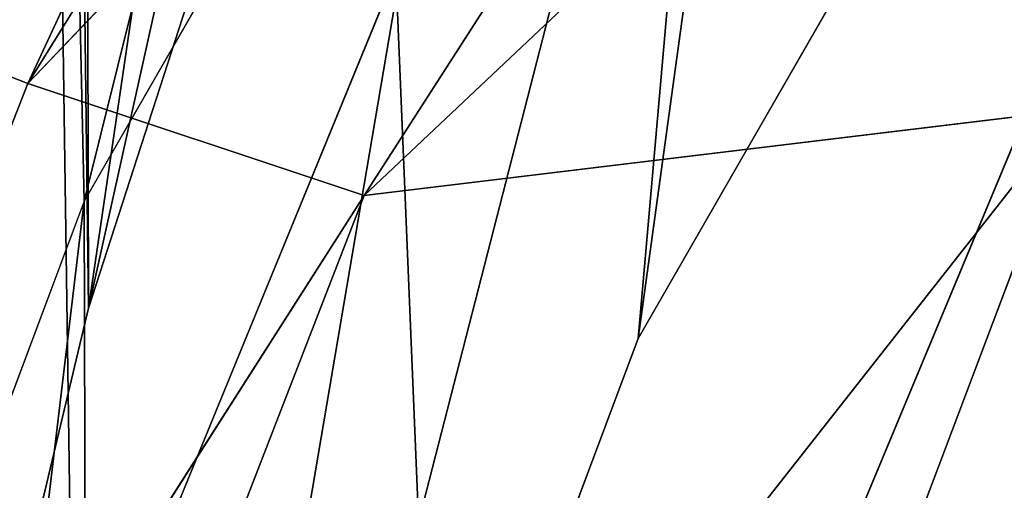
# Model space of a CAD drawing. Units: inches. Extents: x 242 to 861, y -344 to -323.
# Drawn here: x 844 to 844, y -332 to -331 of the extents above; entities that cross this region are included whole.
import ezdxf

# ---------------------------------------------------------------- set-up
doc = ezdxf.new("R2010")
doc.units = ezdxf.units.IN
doc.header["$MEASUREMENT"] = 0
doc.layers.get('0').update_dxf_attribs({"color": 13})

# ---------------------------------------------------------------- blocks, each defined once
blk = doc.blocks.new('Component_16')
at = {"color": 7}
for p, q in [((0.2327634060590071, 1.284073034379901, -0.1195792828923614), (0.1832142335767877, 1.187129103585661, -0.1195792828923614)), ((0.2196675585680588, 1.17698370659086, -0.1195778368824794), (0.2673179178916563, 1.27021257208412, -0.1195778636604485)), ((0.219667597170087, 1.17698386875206, 0.05099069455300409), (0.2673179564941393, 1.270212734245234, 0.05099066777503447)), ((0.1832142335767877, 1.187129103585661, -0.1195792828923614), (0.1459835379940806, 1.075344098221535, -0.1195792828923614)), ((0.1832142335767877, 1.187129103585661, 0.05099054091554667), (0.1832142335767877, 1.187129103585661, -0.1195792828923614)), ((0.183504117004869, 1.068403126888256, -0.1195778074729841), (0.2196675585680588, 1.17698370659086, -0.1195778368824794)), ((0.1835041556072383, 1.068403289049428, 0.05099072396249893), (0.219667597170087, 1.17698386875206, 0.05099069455300409)), ((0.1608049796459454, 0.9759979067057571, -0.1195777831874225), (0.183504117004869, 1.068403126888256, -0.1195778074729841)), ((0.1608050182480802, 0.9759980688669145, 0.05099074824806094), (0.1835041556072383, 1.068403289049428, 0.05099072396249893))]:
    blk.add_line(p, q, dxfattribs=at)
at = {"color": 27}
mesh = blk.add_polyface(dxfattribs=at)
corners = [(0.08519124720021054, 0, 0.05099054091554667), (0.02688164320022679, 0.8633862805001087, 0.05099054091554667), (0, 0, 0.05099054091554667), (0.03590095953109085, 0.9725137068978711, 0.05099054091554667), (0.05572951050226038, 1.0698061174526, 0.05099054091554667), (0.08673742670487172, 1.173270568692303, 0.05099054091554667), (0.123722778970091, -3.264831462956863e-07, 0.05099129152667992), (0.1281906158410493, 1.269543599147312, 0.05099054091554667), (0.1504656369328323, 0.8593205302123579, 0.05099077722783951), (0.1797412389398652, 1.361465507629973, 0.05099054091554667), (0.1608050182480802, 0.9759980688669145, 0.05099074824806094), (0.1835041556072383, 1.068403289049428, 0.05099072396249893), (0.2408057084252277, 1.447499132656404, 0.05099054091554667), (0.219667597170087, 1.17698386875206, 0.05099069455300409), (0.2673179564941393, 1.270212734245234, 0.05099066777503447), (0.3106054843784705, 1.526390439816879, 0.05099054091554667), (0.3265425741882346, 1.360322637011379, 0.05099064068193648), (0.388515770311411, 1.59747963763526, 0.05099054091554667), (0.3959042383594351, 1.441003796738869, 0.05099061492165058), (0.4735694015867011, 1.65986988194642, 0.05099054091554667), (0.4746149460023616, 1.512772853731221, 0.05099059044253007), (0.5639349498260344, 1.712732298547195, 0.05099054091554667), (0.5614029824266709, 1.574166077044552, 0.05099056771315125), (0.655022454404385, 1.624413159632411, 0.05099054703313532), (0.6626551559517111, 1.75610161460088, 0.05099054091554667), (0.7540725519544367, 1.662766973977341, 0.05099052871078147), (0.7587295995126624, 1.787952617203231, 0.05099054091554667), (0.8570725130690562, 1.688659143034215, 0.05099051301880309), (0.8642444287999069, 1.80996473380003, 0.05099054091554667), (0.9624712624932954, 1.701704130805652, 0.05099050019245288), (0.8874029797493677, 1.811755517909177, 0.05099054091554667), (0.8984061142485835, 1.812639714117239, 0.05099054091554667), (0.917119055145232, 1.813152682388704, 0.05099054091554667), (0.9640531514226041, 1.8153593887358, 0.05099054091554667), (1.068674166531192, 1.701704130804131, 0.05099049042589421), (0.9976325729958226, 1.815359758246075, 0.05099054091554667), (1.015508700750502, 1.815849787387037, 0.05099054091554667), (1.033433767055609, 1.815360152205031, 0.05099054091554667), (1.067124922474704, 1.815360522944843, 0.05099054091554667), (1.113908040406955, 1.813161943572396, 0.05099054091554667), (1.174072915954522, 1.688659143029724, 0.05099048386702876), (1.132611141241341, 1.812651055856421, 0.05099054091554667), (1.143673854468485, 1.81176309484897, 0.05099054091554667), (1.166859388200233, 1.80997117429996, 0.05099054091554667), (1.272383484671646, 1.787961904533915, 0.05099054091554667), (1.277072877068576, 1.662766973970065, 0.05099048061498523), (1.368455998213108, 1.756114457416587, 0.05099054091554667), (1.376122974617374, 1.624413159622293, 0.05099048071978274), (1.467181666675629, 1.712747077927702, 0.05099054091554667), (1.469742446594751, 1.574166077031549, 0.05099048418105889), (1.55755179247592, 1.659885812680457, 0.05099054091554667), (1.556530483016786, 1.51277285371836, 0.05099049094815467), (1.635241190656757, 1.441003796708543, 0.05099050095059354), (1.642609577363487, 1.597496054197222, 0.05099054091554667), (1.704602854880136, 1.3603226370182, 0.05099051395370013), (1.720524069925997, 1.526406573929876, 0.05099054091554667), (1.763827472553206, 1.270212734271809, 0.05099053015405097), (1.790327651189731, 1.447514329965017, 0.05099054091554667), (1.811477831815978, 1.176983868737295, 0.05099054816804172), (1.851395536102014, 1.361479210615954, 0.05099054091554667), (1.847641273426575, 1.068403289026264, 0.05099057092626103), (1.870340410847806, 0.975998068872542, 0.05099059103693726), (1.902949097536403, 1.269555125708905, 0.05099054091554667), (1.880679711036805, 0.8593214446288613, 0.05099061811485806), (1.907434947006891, -4.876837778056142e-06, 0.0509906815011596), (1.944404660576538, 1.173279798465558, 0.05099054091554667), (1.945954181800062, 0, 0.05099054091554667), (1.97541435602534, 1.069812291186309, 0.05099054091554667), (2.031145429000389, 0, 0.05099054091554667), (1.995244024275962, 0.9725169437355845, 0.05099054091554667), (2.004263785799935, 0.8633862805001087, 0.05099054091554667)]
mesh.append_faces([[corners[k] for k in face] for face in [(0, 1, 2), (69, 68, 70)]], dxfattribs={"vtx0": -1, "color": 27})
mesh.append_faces([[corners[k] for k in face] for face in [(1, 0, 3), (3, 0, 4), (4, 0, 5), (5, 6, 7), (7, 8, 9), (9, 11, 12), (12, 14, 15), (15, 16, 17), (17, 18, 19), (19, 20, 21), (21, 23, 24), (24, 25, 26), (26, 27, 28), (28, 29, 30), (30, 29, 31), (31, 29, 32), (32, 29, 33), (33, 34, 35), (35, 34, 36), (36, 34, 37), (37, 34, 38), (38, 34, 39), (39, 40, 41), (41, 40, 42), (42, 40, 43), (43, 40, 44), (44, 45, 46), (46, 47, 48), (48, 49, 50), (50, 52, 53), (53, 54, 55), (55, 56, 57), (57, 58, 59), (59, 61, 62), (62, 64, 65), (65, 66, 67), (67, 68, 69)]], dxfattribs={"vtx0": -1, "vtx1": -1, "color": 27})
mesh.append_faces([[corners[k] for k in face] for face in [(5, 0, 6), (7, 6, 8), (9, 8, 10), (9, 10, 11), (12, 11, 13), (12, 13, 14), (15, 14, 16), (17, 16, 18), (19, 18, 20), (21, 20, 22), (21, 22, 23), (24, 23, 25), (26, 25, 27), (28, 27, 29), (33, 29, 34), (39, 34, 40), (44, 40, 45), (46, 45, 47), (48, 47, 49), (50, 49, 51), (50, 51, 52), (53, 52, 54), (55, 54, 56), (57, 56, 58), (59, 58, 60), (59, 60, 61), (62, 61, 63), (62, 63, 64), (65, 64, 66), (67, 66, 68)]], dxfattribs={"vtx0": -1, "vtx2": -1, "color": 27})
mesh = blk.add_polyface(dxfattribs=at)
corners = [(0.02688164320022679, 0.8633862805001087, -0.1195792828923614), (0.08519124720021054, 0, -0.1195792828923614), (0, 0, -0.1195792828923614), (0.03590095953109085, 0.9725137068978711, -0.1195792828923614), (0.05572951050226038, 1.0698061174526, -0.1195792828923614), (0.08673742670487172, 1.173270568692303, -0.1195792828923614), (0.1119904160002534, 0.8607373588000939, -0.1195792828923614), (0.1281906158410493, 1.269543599147312, -0.1195792828923614), (0.1225568471977567, 0.979977103127041, -0.1195792828923614), (0.1459835379940806, 1.075344098221535, -0.1195792828923614), (0.1797412389398652, 1.361465507629973, -0.1195792828923614), (0.1832142335767877, 1.187129103585661, -0.1195792828923614), (0.2408057084252277, 1.447499132656404, -0.1195792828923614), (0.2327634060590071, 1.284073034379901, -0.1195792828923614), (0.2942831161789137, 1.377674906590514, -0.1195792828923614), (0.3106054843784705, 1.526390439816879, -0.1195792828923614), (0.3666968130349879, 1.461906176302918, -0.1195792828923614), (0.388515770311411, 1.59747963763526, -0.1195792828923614), (0.4489506415703772, 1.536905879453542, -0.1195792828923614), (0.4735694015867011, 1.65986988194642, -0.1195792828923614), (0.5397861084121587, 1.601162225493397, -0.1195792828923614), (0.5639349498260344, 1.712732298547195, -0.1195792828923614), (0.6378291512355609, 1.653783509995307, -0.1195792828923614), (0.6626551559517111, 1.75610161460088, -0.1195792828923614), (0.741593773000659, 1.693962865061224, -0.1195792828923614), (0.7587295995126624, 1.787952617203231, -0.1195792828923614), (0.849507854242006, 1.721090347488399, -0.1195792828923614), (0.8642444287999069, 1.80996473380003, -0.1195792828923614), (0.9599369170907686, 1.734757926869989, -0.1195792828923614), (0.8874029797493677, 1.811755517909177, -0.1195792828923614), (0.8984061142485835, 1.812639714117239, -0.1195792828923614), (0.917119055145232, 1.813152682388704, -0.1195792828923614), (0.9640531514226041, 1.8153593887358, -0.1195792828923614), (1.071208511934966, 1.734757926868326, -0.1195792828923614), (0.9976325729958226, 1.815359758246075, -0.1195792828923614), (1.015508700750502, 1.815849787387037, -0.1195792828923614), (1.033433767055609, 1.815360152205031, -0.1195792828923614), (1.067124922474704, 1.815360522944843, -0.1195792828923614), (1.113908040406955, 1.813161943572396, -0.1195792828923614), (1.181637574782826, 1.721090347483667, -0.1195792828923614), (1.132611141241341, 1.812651055856421, -0.1195792828923614), (1.143673854468485, 1.81176309484897, -0.1195792828923614), (1.166859388200233, 1.80997117429996, -0.1195792828923614), (1.272383484671646, 1.787961904533915, -0.1195792828923614), (1.289551656023601, 1.693962865053678, -0.1195792828923614), (1.368455998213108, 1.756114457416587, -0.1195792828923614), (1.39331627778779, 1.653783509984692, -0.1195792828923614), (1.467181666675629, 1.712747077927702, -0.1195792828923614), (1.491359320609718, 1.601162225480124, -0.1195792828923614), (1.55755179247592, 1.659885812680457, -0.1195792828923614), (1.582194787450813, 1.536905879438848, -0.1195792828923614), (1.642609577363487, 1.597496054197222, -0.1195792828923614), (1.664448615974489, 1.461906176278546, -0.1195792828923614), (1.720524069925997, 1.526406573929876, -0.1195792828923614), (1.736862312883432, 1.377674906606131, -0.1195792828923614), (1.790327651189731, 1.447514329965017, -0.1195792828923614), (1.798382022995607, 1.284073034395817, -0.1195792828923614), (1.851395536102014, 1.361479210615954, -0.1195792828923614), (1.847931195410524, 1.187129103565596, -0.1195792828923614), (1.885161891035295, 1.075344098212113, -0.1195792828923614), (1.902949097536403, 1.269555125708905, -0.1195792828923614), (1.908588581899604, 0.9799771031319153, -0.1195792828923614), (1.944404660576538, 1.173279798465558, -0.1195792828923614), (1.919155013000022, 0.8607373588000939, -0.1195792828923614), (1.945954181800062, 0, -0.1195792828923614), (1.97541435602534, 1.069812291186309, -0.1195792828923614), (2.031145429000389, 0, -0.1195792828923614), (1.995244024275962, 0.9725169437355845, -0.1195792828923614), (2.004263785799935, 0.8633862805001087, -0.1195792828923614)]
mesh.append_faces([[corners[k] for k in face] for face in [(0, 1, 2), (66, 67, 68)]], dxfattribs={"vtx0": -1, "color": 27})
mesh.append_faces([[corners[k] for k in face] for face in [(1, 5, 6), (6, 7, 8), (8, 7, 9), (9, 10, 11), (11, 12, 13), (13, 12, 14), (14, 15, 16), (16, 17, 18), (18, 19, 20), (20, 21, 22), (22, 23, 24), (24, 25, 26), (26, 27, 28), (28, 32, 33), (33, 38, 39), (39, 43, 44), (44, 45, 46), (46, 47, 48), (48, 49, 50), (50, 51, 52), (52, 53, 54), (54, 55, 56), (56, 57, 58), (58, 57, 59), (59, 60, 61), (61, 62, 63), (63, 62, 64), (64, 65, 66)]], dxfattribs={"vtx0": -1, "vtx1": -1, "color": 27})
mesh.append_faces([[corners[k] for k in face] for face in [(1, 0, 3), (1, 3, 4), (1, 4, 5), (6, 5, 7), (9, 7, 10), (11, 10, 12), (14, 12, 15), (16, 15, 17), (18, 17, 19), (20, 19, 21), (22, 21, 23), (24, 23, 25), (26, 25, 27), (28, 27, 29), (28, 29, 30), (28, 30, 31), (28, 31, 32), (33, 32, 34), (33, 34, 35), (33, 35, 36), (33, 36, 37), (33, 37, 38), (39, 38, 40), (39, 40, 41), (39, 41, 42), (39, 42, 43), (44, 43, 45), (46, 45, 47), (48, 47, 49), (50, 49, 51), (52, 51, 53), (54, 53, 55), (56, 55, 57), (59, 57, 60), (61, 60, 62), (64, 62, 65), (66, 65, 67)]], dxfattribs={"vtx0": -1, "vtx2": -1, "color": 27})
mesh = blk.add_polyface(dxfattribs=at)
corners = [(0.1237227403676116, -4.886442326323959e-07, -0.1195772399088035), (0.1119904160002534, 0.8607373588000939, -0.1195792828923614), (0.08519124720021054, 0, -0.1195792828923614), (0.1225568471977567, 0.979977103127041, -0.1195792828923614), (0.1459835379940806, 1.075344098221535, -0.1195792828923614), (0.1504655983306975, 0.8593203680512431, -0.1195777542076435), (0.1608049796459454, 0.9759979067057571, -0.1195777831874225), (0.1832142335767877, 1.187129103585661, -0.1195792828923614), (0.183504117004869, 1.068403126888256, -0.1195778074729841), (0.2327634060590071, 1.284073034379901, -0.1195792828923614), (0.2196675585680588, 1.17698370659086, -0.1195778368824794), (0.2673179178916563, 1.27021257208412, -0.1195778636604485), (0.2942831161789137, 1.377674906590514, -0.1195792828923614), (0.3265425355860998, 1.36032247485015, -0.1195778907535465), (0.3666968130349879, 1.461906176302918, -0.1195792828923614), (0.3959041997572932, 1.441003634577655, -0.1195779165138333), (0.4489506415703772, 1.536905879453542, -0.1195792828923614), (0.4746149073999959, 1.512772691570035, -0.1195779409929525), (0.5397861084121587, 1.601162225493397, -0.1195792828923614), (0.5614029438243016, 1.574165914883537, -0.1195779637223322), (0.6378291512355609, 1.653783509995307, -0.1195792828923614), (0.6550224158023639, 1.624412997471211, -0.1195779844023477), (0.741593773000659, 1.693962865061224, -0.1195792828923614), (0.754072513352412, 1.662766811816212, -0.119578002724702), (0.849507854242006, 1.721090347488399, -0.1195792828923614), (0.8570724744670315, 1.688658980873058, -0.1195780184166799), (0.9599369170907686, 1.734757926869989, -0.1195792828923614), (0.9624712238908124, 1.701703968644608, -0.1195780312430301), (1.071208511934966, 1.734757926868326, -0.1195792828923614), (1.068674127929057, 1.701703968643059, -0.1195780410095888), (1.174072877351701, 1.688658980868638, -0.1195780475684542), (1.181637574782826, 1.721090347483667, -0.1195792828923614), (1.277072838466207, 1.662766811808837, -0.1195780508204982), (1.289551656023601, 1.693962865053678, -0.1195792828923614), (1.376122936015005, 1.624412997461121, -0.1195780507157003), (1.39331627778779, 1.653783509984692, -0.1195792828923614), (1.46974240799193, 1.574165914870491, -0.1195780472544237), (1.491359320609718, 1.601162225480124, -0.1195792828923614), (1.556530444413962, 1.512772691557245, -0.1195780404873292), (1.582194787450813, 1.536905879438848, -0.1195792828923614), (1.635241152054501, 1.441003634547499, -0.1195780304848899), (1.664448615974489, 1.461906176278546, -0.1195792828923614), (1.704602816277884, 1.360322474857085, -0.1195780174817829), (1.736862312883432, 1.377674906606131, -0.1195792828923614), (1.763827433951178, 1.270212572110694, -0.1195780012814325), (1.798382022995607, 1.284073034395817, -0.1195792828923614), (1.811477793213271, 1.176983706576095, -0.1195779832674422), (1.847931195410524, 1.187129103565596, -0.1195792828923614), (1.847641234824206, 1.068403126865206, -0.1195779605092215), (1.870340372245664, 0.975997906711342, -0.1195779403985457), (1.885161891035295, 1.075344098212113, -0.1195792828923614), (1.880679672434436, 0.8593212824676328, -0.119577913320625), (1.907434908404525, -5.038998807549433e-06, -0.1195778499343239), (1.908588581899604, 0.9799771031319153, -0.1195792828923614), (1.945954181800062, 0, -0.1195792828923614), (1.919155013000022, 0.8607373588000939, -0.1195792828923614)]
mesh.append_faces([[corners[k] for k in face] for face in [(0, 1, 2), (53, 54, 55)]], dxfattribs={"vtx0": -1, "color": 27})
mesh.append_faces([[corners[k] for k in face] for face in [(1, 0, 3), (3, 0, 4), (4, 6, 7), (7, 8, 9), (9, 11, 12), (12, 13, 14), (14, 15, 16), (16, 17, 18), (18, 19, 20), (20, 21, 22), (22, 23, 24), (24, 25, 26), (26, 27, 28), (28, 30, 31), (31, 32, 33), (33, 34, 35), (35, 36, 37), (37, 38, 39), (39, 40, 41), (41, 42, 43), (43, 44, 45), (45, 46, 47), (47, 49, 50), (50, 52, 53)]], dxfattribs={"vtx0": -1, "vtx1": -1, "color": 27})
mesh.append_faces([[corners[k] for k in face] for face in [(4, 0, 5), (4, 5, 6), (7, 6, 8), (9, 8, 10), (9, 10, 11), (12, 11, 13), (14, 13, 15), (16, 15, 17), (18, 17, 19), (20, 19, 21), (22, 21, 23), (24, 23, 25), (26, 25, 27), (28, 27, 29), (28, 29, 30), (31, 30, 32), (33, 32, 34), (35, 34, 36), (37, 36, 38), (39, 38, 40), (41, 40, 42), (43, 42, 44), (45, 44, 46), (47, 46, 48), (47, 48, 49), (50, 49, 51), (50, 51, 52), (53, 52, 54)]], dxfattribs={"vtx0": -1, "vtx2": -1, "color": 27})
mesh = blk.add_polyface(dxfattribs=at)
corners = [(0.2673179178916563, 1.27021257208412, -0.1195778636604485), (0.219667597170087, 1.17698386875206, 0.05099069455300409), (0.2196675585680588, 1.17698370659086, -0.1195778368824794), (0.2673179564941393, 1.270212734245234, 0.05099066777503447)]
mesh.append_faces([[corners[k] for k in face] for face in [(0, 1, 2), (1, 0, 3)]], dxfattribs={"vtx0": -1, "color": 27})
mesh = blk.add_polyface(dxfattribs=at)
corners = [(0.2196675585680588, 1.17698370659086, -0.1195778368824794), (0.1835041556072383, 1.068403289049428, 0.05099072396249893), (0.183504117004869, 1.068403126888256, -0.1195778074729841), (0.219667597170087, 1.17698386875206, 0.05099069455300409)]
mesh.append_faces([[corners[k] for k in face] for face in [(0, 1, 2), (1, 0, 3)]], dxfattribs={"vtx0": -1, "color": 27})
mesh = blk.add_polyface(dxfattribs=at)
corners = [(0.183504117004869, 1.068403126888256, -0.1195778074729841), (0.1608050182480802, 0.9759980688669145, 0.05099074824806094), (0.1608049796459454, 0.9759979067057571, -0.1195777831874225), (0.1835041556072383, 1.068403289049428, 0.05099072396249893)]
mesh.append_faces([[corners[k] for k in face] for face in [(0, 1, 2), (1, 0, 3)]], dxfattribs={"vtx0": -1, "color": 27})
blk = doc.blocks.new('Component_33')
at = {"color": 9, "xscale": 9.06279090093898, "zscale": 9.188674899560592}
for p, yscale in [((5.844943075317133e-06, 2.765538397088392, 13.1102782926844), 9.235936034152667), ((-1.13686837721616e-13, 3.219270899698529, 26.68483226395954), 7.983120301360826)]:
    blk.add_blockref('Component_16', p, dxfattribs=dict(at, yscale=yscale))
blk = doc.blocks.new('Group_13')
at = {"color": 250}
for p, q in [((12.80018693473846, 1.251355869563525, 0.4999417516412947), (13.73564381256347, 2.162787670225612, 0.3543524379442076)), ((12.80018693473846, 1.251355869563525, 0.4999417516412947), (13.68534613173858, 1.771901348444402, 0.4397303210502272)), ((12.86861870266989, 1.056219085933634, 0.5867448845594794), (13.68534613173858, 1.771901348444402, 0.4397303210502272)), ((13.07955410597549, 1.68790591983344, 2.954887911948763), (12.06964961505105, 1.306334818442025, 3.013743928983871)), ((11.80632876506638, 0.9026617515744135, 0.55774872622694), (12.85629001409632, 1.660453616164801, 0.4145037943088283)), ((11.85776935211436, 1.319957342673462, 0.4470383997135272), (12.85629001409632, 1.660453616164801, 0.4145037943088283)), ((12.80018693473846, 1.251355869563525, 0.4999417516412947), (12.85629001409632, 1.660453616164801, 0.4145037943088283)), ((12.86861870266989, 1.056219085933634, 0.5867448845594794), (13.80073134091708, 1.586492793766524, 0.5186922966310377)), ((13.87371408741126, 1.479057251937746, 0.5979328671136628), (12.86861870266989, 1.056219085933634, 0.5867448845594794)), ((12.99211624724842, 1.260068848377131, 2.869100780924427), (12.06964961505105, 1.306334818442025, 3.013743928983871)), ((12.99211624724842, 1.260068848377131, 2.869100780924427), (11.99195031103602, 0.8883078267255087, 2.9404476783048)), ((11.80632876506638, 0.9026617515744135, 0.55774872622694), (12.80018693473846, 1.251355869563525, 0.4999417516412947)), ((11.84948966541015, 0.6954245679960422, 0.6433586409672571), (12.80018693473846, 1.251355869563525, 0.4999417516412947)), ((12.86861870266989, 1.056219085933634, 0.5867448845594794), (12.80018693473846, 1.251355869563525, 0.4999417516412947)), ((11.84948966541015, 0.6954245679960422, 0.6433586409672571), (12.86861870266989, 1.056219085933634, 0.5867448845594794)), ((12.91664071351761, 0.9414980730672369, 0.6661003476059264), (12.86861870266989, 1.056219085933634, 0.5867448845594794))]:
    blk.add_line(p, q, dxfattribs=at)
mesh = blk.add_polyface(dxfattribs=at)
corners = [(13.37914901611134, 2.427889606145413, 2.976588119636922), (12.28155041833907, 2.052382972296755, 3.062186820371537), (12.06964961505105, 1.306334818442025, 3.013743928983871)]
mesh.append_faces([[corners[k] for k in face] for face in [(0, 1, 2)]], dxfattribs={"color": 250})
mesh = blk.add_polyface(dxfattribs=at)
corners = [(13.37914901611134, 2.427889606145413, 2.976588119636922), (12.06964961505105, 1.306334818442025, 3.013743928983871), (13.07955410597549, 1.68790591983344, 2.954887911948763)]
mesh.append_faces([[corners[k] for k in face] for face in [(0, 1, 2)]], dxfattribs={"color": 250})
mesh = blk.add_polyface(dxfattribs=at)
corners = [(13.19765191087811, 2.405985884779085, 0.2976073377850952), (11.85776935211436, 1.319957342673462, 0.4470383997135272), (12.09634937598321, 2.059265947717364, 0.3547459941211528)]
mesh.append_faces([[corners[k] for k in face] for face in [(0, 1, 2)]], dxfattribs={"color": 250})
mesh = blk.add_polyface(dxfattribs=at)
corners = [(13.19765191087811, 2.405985884779085, 0.2976073377850952), (12.85629001409632, 1.660453616164801, 0.4145037943088283), (11.85776935211436, 1.319957342673462, 0.4470383997135272)]
mesh.append_faces([[corners[k] for k in face] for face in [(0, 1, 2)]], dxfattribs={"color": 250})
mesh = blk.add_polyface(dxfattribs=at)
corners = [(13.73564381256347, 2.162787670225612, 0.3543524379442076), (13.68534613173858, 1.771901348444402, 0.4397303210502272), (12.80018693473846, 1.251355869563525, 0.4999417516412947)]
mesh.append_faces([[corners[k] for k in face] for face in [(0, 1, 2)]], dxfattribs={"color": 250})
mesh = blk.add_polyface(dxfattribs=at)
corners = [(13.73564381256347, 2.162787670225612, 0.3543524379442076), (12.80018693473846, 1.251355869563525, 0.4999417516412947), (12.85629001409632, 1.660453616164801, 0.4145037943088283)]
mesh.append_faces([[corners[k] for k in face] for face in [(0, 1, 2)]], dxfattribs={"color": 250})
mesh = blk.add_polyface(dxfattribs=at)
corners = [(13.68534613173858, 1.771901348444402, 0.4397303210502272), (12.86861870266989, 1.056219085933634, 0.5867448845594794), (12.80018693473846, 1.251355869563525, 0.4999417516412947)]
mesh.append_faces([[corners[k] for k in face] for face in [(0, 1, 2)]], dxfattribs={"color": 250})
mesh = blk.add_polyface(dxfattribs=at)
corners = [(13.80073134091708, 1.586492793766524, 0.5186922966310377), (12.86861870266989, 1.056219085933634, 0.5867448845594794), (13.68534613173858, 1.771901348444402, 0.4397303210502272)]
mesh.append_faces([[corners[k] for k in face] for face in [(0, 1, 2)]], dxfattribs={"color": 250})
mesh = blk.add_polyface(dxfattribs=at)
corners = [(13.07955410597549, 1.68790591983344, 2.954887911948763), (12.06964961505105, 1.306334818442025, 3.013743928983871), (12.99211624724842, 1.260068848377131, 2.869100780924427)]
mesh.append_faces([[corners[k] for k in face] for face in [(0, 1, 2)]], dxfattribs={"color": 250})
mesh = blk.add_polyface(dxfattribs=at)
corners = [(12.85629001409632, 1.660453616164801, 0.4145037943088283), (11.80632876506638, 0.9026617515744135, 0.55774872622694), (11.85776935211436, 1.319957342673462, 0.4470383997135272)]
mesh.append_faces([[corners[k] for k in face] for face in [(0, 1, 2)]], dxfattribs={"color": 250})
mesh = blk.add_polyface(dxfattribs=at)
corners = [(12.85629001409632, 1.660453616164801, 0.4145037943088283), (12.80018693473846, 1.251355869563525, 0.4999417516412947), (11.80632876506638, 0.9026617515744135, 0.55774872622694)]
mesh.append_faces([[corners[k] for k in face] for face in [(0, 1, 2)]], dxfattribs={"color": 250})
mesh = blk.add_polyface(dxfattribs=at)
corners = [(13.87371408741126, 1.479057251937746, 0.5979328671136628), (12.86861870266989, 1.056219085933634, 0.5867448845594794), (13.80073134091708, 1.586492793766524, 0.5186922966310377)]
mesh.append_faces([[corners[k] for k in face] for face in [(0, 1, 2)]], dxfattribs={"color": 250})
mesh = blk.add_polyface(dxfattribs=at)
corners = [(13.87371408741126, 1.479057251937746, 0.5979328671136628), (12.91664071351761, 0.9414980730672369, 0.6661003476059264), (12.86861870266989, 1.056219085933634, 0.5867448845594794)]
mesh.append_faces([[corners[k] for k in face] for face in [(0, 1, 2)]], dxfattribs={"color": 250})
mesh = blk.add_polyface(dxfattribs=at)
corners = [(12.99211624724842, 1.260068848377131, 2.869100780924427), (12.06964961505105, 1.306334818442025, 3.013743928983871), (11.99195031103602, 0.8883078267255087, 2.9404476783048)]
mesh.append_faces([[corners[k] for k in face] for face in [(0, 1, 2)]], dxfattribs={"color": 250})
mesh = blk.add_polyface(dxfattribs=at)
corners = [(13.02244646504585, 1.038074493408203, 2.763287235032415), (12.99211624724842, 1.260068848377131, 2.869100780924427), (11.99195031103602, 0.8883078267255087, 2.9404476783048)]
mesh.append_faces([[corners[k] for k in face] for face in [(0, 1, 2)]], dxfattribs={"color": 250})
mesh = blk.add_polyface(dxfattribs=at)
corners = [(12.80018693473846, 1.251355869563525, 0.4999417516412947), (11.84948966541015, 0.6954245679960422, 0.6433586409672571), (11.80632876506638, 0.9026617515744135, 0.55774872622694)]
mesh.append_faces([[corners[k] for k in face] for face in [(0, 1, 2)]], dxfattribs={"color": 250})
mesh = blk.add_polyface(dxfattribs=at)
corners = [(12.86861870266989, 1.056219085933634, 0.5867448845594794), (11.84948966541015, 0.6954245679960422, 0.6433586409672571), (12.80018693473846, 1.251355869563525, 0.4999417516412947)]
mesh.append_faces([[corners[k] for k in face] for face in [(0, 1, 2)]], dxfattribs={"color": 250})
mesh = blk.add_polyface(dxfattribs=at)
corners = [(12.91664071351761, 0.9414980730672369, 0.6661003476059264), (11.84948966541015, 0.6954245679960422, 0.6433586409672571), (12.86861870266989, 1.056219085933634, 0.5867448845594794)]
mesh.append_faces([[corners[k] for k in face] for face in [(0, 1, 2)]], dxfattribs={"color": 250})

msp = doc.modelspace()

# ---------------------------------------------------------------- block references
at = {"xscale": 0.9903384146257834}
msp.add_blockref('Component_33', (842.2652412316529, -344.1574686015711), dxfattribs=at)
at = {"extrusion": (-0.006433194695313927, 0.04377570729417255, -0.9990206711859906), "xscale": 0.9603000000000015, "yscale": 1.022788620000003, "zscale": -0.5000000000000001, "rotation": 99.06405994127395}
msp.add_blockref('Group_13', (-783.7121490302326, -460.9471734551449, -46.99679020443786), dxfattribs=at)

doc.saveas('drawing.dxf')
